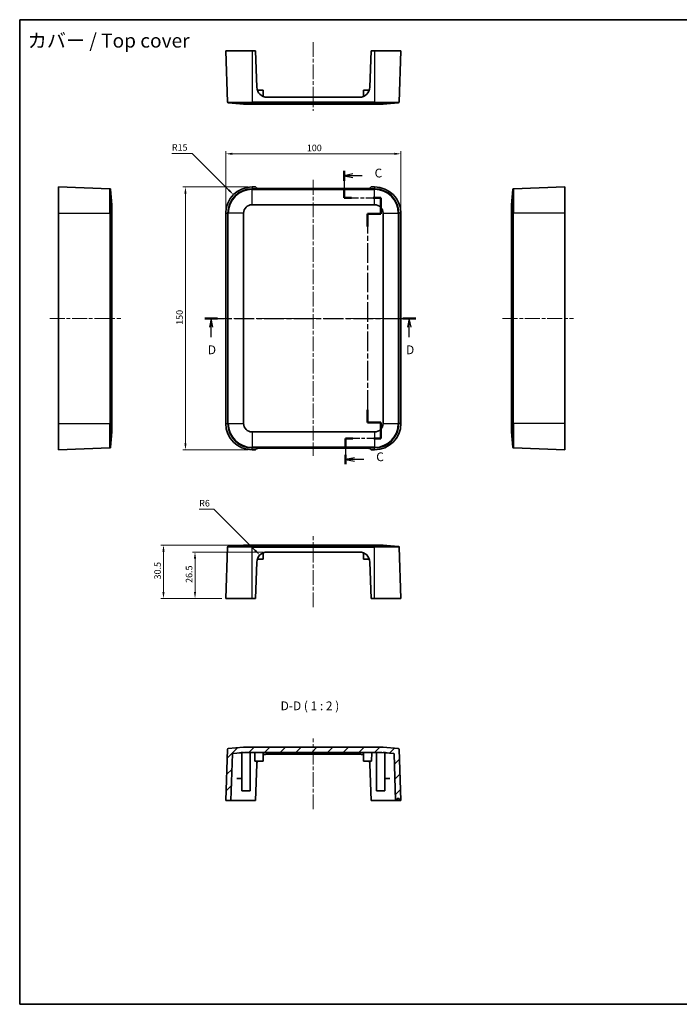
# Model space of a CAD drawing. Units: millimetres. Extents: x 22 to 3190, y 12 to 574.
# Drawn here: x 1215 to 1591, y 12 to 574 of the extents above; entities that cross this region are included whole.
import ezdxf

# ---------------------------------------------------------------- set-up
doc = ezdxf.new("R2010")
doc.units = ezdxf.units.MM
doc.header["$LTSCALE"] = 1.5
doc.linetypes.add('CHAIN', pattern=[0.3543, 0.2362, -0.0295, 0.0591, -0.0295])
doc.layers.get('Defpoints').update_dxf_attribs({"lineweight": 25})
for name, color, linetype, lineweight in [('Border (ISO)', 7, 'Continuous', 35), ('Centerline (ISO)', 131, 'Continuous', 18), ('Dimension (ISO)', 7, 'Continuous', 18), ('Hatch (ISO)', 1, 'Continuous', 18), ('Section Line (ISO)', 7, 'CHAIN', 25), ('Symbol (ISO)', 7, 'Continuous', 18), ('Visible (ISO)', 7, 'Continuous', 35), ('Visible Narrow (ISO)', 7, 'Continuous', 25)]:
    doc.layers.add(name, color=color, linetype=linetype, lineweight=lineweight)
doc.styles.add('Note Text (TK)', font='MS PGothic.ttf')
doc.dimstyles.new('Default - Method 1b (TK)', dxfattribs={"dimscale": 1.5, "dimtxt": 2.5, "dimasz": 2.5, "dimexe": 1, "dimexo": 1.5, "dimgap": 1, "dimtad": 1, "dimtoh": 1, "dimrnd": 1e-08, "dimdsep": 46, "dimtxsty": 'Note Text (TK)', "dimcen": 0.09, "dimdle": 5, "dimclrd": 100, "dimclre": 100, "dimclrt": 7, "dimadec": 1, "dimazin": 1, "dimtfac": 1, "dimtmove": 0, "dimatfit": 3, "dimfxl": 1, "dimtolj": 1, "dimlwd": -1, "dimlwe": -1, "dimarcsym": 0})

# ---------------------------------------------------------------- blocks, each defined once
blk = doc.blocks.new('図面枠 tk図枠')
at = {"layer": 'Border (ISO)'}
for p, q in [((14.5, 289), (405.5, 289)), ((14.5, 289), (14.5, 8)), ((405.5, 289), (405.5, 8)), ((14.5, 8), (405.5, 8))]:
    blk.add_line(p, q, dxfattribs=at)
blk = doc.blocks.new('2dTransSection2')
at = {"layer": 'Section Line (ISO)', "linetype": 'CHAIN', "ltscale": 13.73863}
blk.add_line((107.1, 245.91), (107.1, 238.17), dxfattribs=at)
at = {"layer": 'Section Line (ISO)', "linetype": 'Continuous', "lineweight": 50}
for p, q in [((107.1, 245.91), (107.1, 243.04)), ((107.1, 241.04), (107.1, 238.17)), ((107.1, 238.17), (109.25, 238.17)), ((115.41, 238.17), (117.57, 238.17)), ((117.57, 238.17), (117.57, 233.58)), ((117.57, 233.58), (113.82, 233.58)), ((113.82, 233.58), (113.82, 229.99)), ((113.82, 177.64), (113.82, 174.04)), ((113.82, 174.04), (117.57, 174.04)), ((117.57, 174.04), (117.57, 169.5)), ((109.56, 169.5), (107.55, 169.5)), ((107.55, 169.5), (107.55, 166.83)), ((117.57, 169.5), (115.57, 169.5)), ((107.55, 164.83), (107.55, 162.16))]:
    blk.add_line(p, q, dxfattribs=at)
at = {"layer": 'Section Line (ISO)', "linetype": 'Continuous'}
for p, q in [((109.6, 244.97), (107.1, 244.47)), ((109.6, 244.47), (107.1, 244.47)), ((107.1, 244.47), (109.6, 243.97)), ((112.3, 244.47), (109.6, 244.47)), ((110.05, 164), (107.55, 163.5)), ((110.05, 163.5), (107.55, 163.5)), ((107.55, 163.5), (110.05, 163)), ((112.73, 163.5), (110.05, 163.5))]:
    blk.add_line(p, q, dxfattribs=at)
at = {"layer": 'Section Line (ISO)', "linetype": 'CHAIN', "ltscale": 11.740342}
blk.add_line((107.1, 238.17), (117.57, 238.17), dxfattribs=at)
at = {"layer": 'Section Line (ISO)', "linetype": 'CHAIN', "ltscale": 5.101033}
blk.add_line((117.57, 238.17), (117.57, 233.58), dxfattribs=at)
at = {"layer": 'Section Line (ISO)', "linetype": 'CHAIN', "ltscale": 4.166949}
blk.add_line((117.57, 233.58), (113.82, 233.58), dxfattribs=at)
at = {"layer": 'Section Line (ISO)', "linetype": 'CHAIN', "ltscale": 15.790721}
blk.add_line((113.82, 233.58), (113.82, 174.04), dxfattribs=at)
at = {"layer": 'Section Line (ISO)', "linetype": 'CHAIN', "ltscale": 4.166928}
blk.add_line((113.82, 174.04), (117.57, 174.04), dxfattribs=at)
at = {"layer": 'Section Line (ISO)', "linetype": 'CHAIN', "ltscale": 5.041141}
blk.add_line((117.57, 174.04), (117.57, 169.5), dxfattribs=at)
at = {"layer": 'Section Line (ISO)', "linetype": 'CHAIN', "ltscale": 11.30905}
blk.add_line((117.57, 169.5), (107.55, 169.5), dxfattribs=at)
at = {"layer": 'Section Line (ISO)', "linetype": 'CHAIN', "ltscale": 13.18738}
blk.add_line((107.55, 169.5), (107.55, 162.16), dxfattribs=at)
at = {"layer": 'Section Line (ISO)', "char_height": 2.5, "attachment_point": 7, "style": 'Note Text (TK)'}
for insert in [(115.82, 243.2), (116.28, 162.22)]:
    blk.add_mtext('C', dxfattribs=dict(at, insert=insert))
blk = doc.blocks.new('2dTransSection3')
at = {"layer": 'Section Line (ISO)', "linetype": 'CHAIN', "ltscale": 15.969401}
blk.add_line((67.32, 203.76), (127.56, 203.76), dxfattribs=at)
at = {"layer": 'Section Line (ISO)', "linetype": 'Continuous', "lineweight": 50}
for p, q in [((67.32, 203.76), (70.98, 203.76)), ((123.9, 203.76), (127.56, 203.76))]:
    blk.add_line(p, q, dxfattribs=at)
at = {"layer": 'Section Line (ISO)', "linetype": 'Continuous'}
for p, q in [((69.15, 203.76), (68.65, 201.26)), ((69.15, 201.26), (69.15, 203.76)), ((69.65, 201.26), (69.15, 203.76)), ((125.73, 203.76), (125.23, 201.26)), ((125.73, 201.26), (125.73, 203.76)), ((126.23, 201.26), (125.73, 203.76)), ((69.15, 198.44), (69.15, 201.26)), ((125.73, 198.44), (125.73, 201.26))]:
    blk.add_line(p, q, dxfattribs=at)
at = {"layer": 'Section Line (ISO)', "char_height": 2.5, "attachment_point": 7, "style": 'Note Text (TK)'}
for insert in [(68.21, 192.76), (124.79, 192.76)]:
    blk.add_mtext('D', dxfattribs=dict(at, insert=insert))
blk = doc.blocks.new('*D37')
at = {"layer": 'Defpoints', "color": 0}
for p in [(1432.4, 497.45), (1332.4, 463.52), (1432.4, 463.52)]:
    blk.add_point(p, dxfattribs=at)
at = {"layer": 'Dimension (ISO)', "color": 100}
for p, q in [((1332.4, 465.77), (1332.4, 498.95)), ((1336.15, 497.45), (1428.65, 497.45)), ((1432.4, 465.77), (1432.4, 498.95))]:
    blk.add_line(p, q, dxfattribs=at)
for points in [[(1336.15, 498.07), (1336.15, 496.82), (1332.4, 497.45)], [(1428.65, 498.07), (1428.65, 496.82), (1432.4, 497.45)]]:
    blk.add_solid(points, dxfattribs=at)
at = {"layer": 'Dimension (ISO)', "color": 7, "insert": (1378.69, 500.82), "char_height": 3.75, "attachment_point": 4, "style": 'Note Text (TK)'}
blk.add_mtext('\\A1;100', dxfattribs=at)
blk = doc.blocks.new('*D38')
at = {"layer": 'Defpoints', "color": 0}
for p in [(1347.4, 478.52), (1309.4, 328.52), (1347.4, 328.52)]:
    blk.add_point(p, dxfattribs=at)
at = {"layer": 'Dimension (ISO)', "color": 100}
for p, q in [((1345.15, 478.52), (1307.9, 478.52)), ((1309.4, 474.77), (1309.4, 332.27)), ((1345.15, 328.52), (1307.9, 328.52))]:
    blk.add_line(p, q, dxfattribs=at)
for points in [[(1308.77, 474.77), (1310.02, 474.77), (1309.4, 478.52)], [(1308.77, 332.27), (1310.02, 332.27), (1309.4, 328.52)]]:
    blk.add_solid(points, dxfattribs=at)
at = {"layer": 'Dimension (ISO)', "color": 7, "insert": (1306.02, 399.82), "char_height": 3.75, "attachment_point": 4, "rotation": 90, "style": 'Note Text (TK)'}
blk.add_mtext('\\A1;150', dxfattribs=at)
blk = doc.blocks.new('*D39')
at = {"layer": 'Defpoints', "color": 0}
for p in [(1336.79, 474.13), (1347.4, 463.52)]:
    blk.add_point(p, dxfattribs=at)
at = {"layer": 'Dimension (ISO)', "color": 100}
for p, q in [((1301.65, 497.69), (1313.23, 497.69)), ((1313.23, 497.69), (1334.14, 476.78))]:
    blk.add_line(p, q, dxfattribs=at)
blk.add_solid([(1334.58, 477.22), (1333.7, 476.34), (1336.79, 474.13)], dxfattribs=at)
at = {"layer": 'Dimension (ISO)', "color": 7, "insert": (1301.65, 501.07), "char_height": 3.75, "attachment_point": 4, "style": 'Note Text (TK)'}
blk.add_mtext('\\A1;R15', dxfattribs=at)
blk = doc.blocks.new('*D40')
at = {"layer": 'Defpoints', "color": 0}
for p in [(1314.85, 270.14), (1356.1, 270.14), (1332.4, 243.64)]:
    blk.add_point(p, dxfattribs=at)
at = {"layer": 'Dimension (ISO)', "color": 100}
for p, q in [((1353.85, 270.14), (1313.35, 270.14)), ((1314.85, 247.39), (1314.85, 266.39)), ((1330.15, 243.64), (1313.35, 243.64))]:
    blk.add_line(p, q, dxfattribs=at)
for points in [[(1314.22, 266.39), (1315.47, 266.39), (1314.85, 270.14)], [(1314.22, 247.39), (1315.47, 247.39), (1314.85, 243.64)]]:
    blk.add_solid(points, dxfattribs=at)
at = {"layer": 'Dimension (ISO)', "color": 7, "insert": (1311.47, 252.52), "char_height": 3.75, "attachment_point": 4, "rotation": 90, "style": 'Note Text (TK)'}
blk.add_mtext('\\A1;26.5', dxfattribs=at)
blk = doc.blocks.new('*D41')
at = {"layer": 'Defpoints', "color": 0}
for p in [(1296.85, 274.14), (1347.4, 274.14), (1332.4, 243.64)]:
    blk.add_point(p, dxfattribs=at)
at = {"layer": 'Dimension (ISO)', "color": 100}
for p, q in [((1345.15, 274.14), (1295.35, 274.14)), ((1296.85, 247.39), (1296.85, 270.39)), ((1330.15, 243.64), (1295.35, 243.64))]:
    blk.add_line(p, q, dxfattribs=at)
for points in [[(1296.23, 270.39), (1297.48, 270.39), (1296.85, 274.14)], [(1296.23, 247.39), (1297.48, 247.39), (1296.85, 243.64)]]:
    blk.add_solid(points, dxfattribs=at)
at = {"layer": 'Dimension (ISO)', "color": 7, "insert": (1293.48, 254.52), "char_height": 3.75, "attachment_point": 4, "rotation": 90, "style": 'Note Text (TK)'}
blk.add_mtext('\\A1;30.5', dxfattribs=at)
blk = doc.blocks.new('*D42')
at = {"layer": 'Defpoints', "color": 0}
for p in [(1351.85, 268.39), (1356.1, 264.14)]:
    blk.add_point(p, dxfattribs=at)
at = {"layer": 'Dimension (ISO)', "color": 100}
for p, q in [((1317.25, 294.64), (1325.6, 294.64)), ((1325.6, 294.64), (1349.2, 271.04))]:
    blk.add_line(p, q, dxfattribs=at)
blk.add_solid([(1349.64, 271.48), (1348.76, 270.6), (1351.85, 268.39)], dxfattribs=at)
at = {"layer": 'Dimension (ISO)', "color": 7, "insert": (1317.25, 298.02), "char_height": 3.75, "attachment_point": 4, "style": 'Note Text (TK)'}
blk.add_mtext('\\A1;R6', dxfattribs=at)

msp = doc.modelspace()

# ---------------------------------------------------------------- hatches: boundary and pattern name
at = {"layer": 'Hatch (ISO)'}
h = msp.add_hatch(dxfattribs=at)
h.set_pattern_fill('ANSI31', color=256, scale=50.8, style=0)
h.set_pattern_definition([(45, (1185.75, -4), (-4.49013, 4.49013), [])])
edge = h.paths.add_edge_path()
edge.add_line((1430.2976, 129.4014), (1431.3976, 129.4014))
edge.add_line((1431.3976, 129.4014), (1431.3976, 128.3014))
edge.add_line((1431.3976, 128.3014), (1432.3976, 128.3014))
edge.add_line((1432.3976, 128.3014), (1431.3759, 157.5598))
edge.add_ellipse((1430.8762, 157.5424), major_axis=(0.4997, 0.0174), ratio=1, start_angle=0, end_angle=83)
edge.add_line((1430.9198, 158.0405), (1422.222, 158.8014))
edge.add_line((1422.222, 158.8014), (1342.5733, 158.8014))
edge.add_line((1342.5733, 158.8014), (1333.8755, 158.0405))
edge.add_ellipse((1333.9191, 157.5424), major_axis=(-0.0436, 0.4981), ratio=1, start_angle=0, end_angle=83)
edge.add_line((1333.4194, 157.5598), (1332.3976, 128.3014))
edge.add_line((1332.3976, 128.3014), (1335.3976, 128.3014))
edge.add_line((1335.3976, 128.3014), (1336.3278, 154.9365))
edge.add_ellipse((1336.6276, 154.9261), major_axis=(-0.2998, 0.0105), ratio=1, start_angle=277, end_angle=360, ccw=False)
edge.add_line((1336.6014, 155.2249), (1343.1909, 155.8014))
edge.add_line((1343.1909, 155.8014), (1421.6044, 155.8014))
edge.add_line((1421.6044, 155.8014), (1428.1938, 155.2249))
edge.add_ellipse((1428.1677, 154.9261), major_axis=(0.0261, 0.2989), ratio=1, start_angle=277, end_angle=360, ccw=False)
edge.add_line((1428.4675, 154.9365), (1429.3976, 128.3014))
edge.add_line((1429.3976, 128.3014), (1430.2976, 128.3014))
edge.add_line((1430.2976, 128.3014), (1430.2976, 129.4014))

# ---------------------------------------------------------------- linework, layer by layer
at = {"layer": 'Centerline (ISO)', "linetype": 'CHAIN', "ltscale": 23.990969}
for p, q in [((1382.3976, 561.2542), (1382.3976, 521.9959)), ((1382.3976, 482.5017), (1382.3976, 325.0012)), ((1231.9458, 403.5234), (1272.4458, 403.5234)), ((1327.3976, 403.5234), (1437.3976, 403.5234)), ((1490.5067, 403.5234), (1531.0067, 403.5234)), ((1382.3976, 238.6428), (1382.3976, 279.1428)), ((1382.3976, 123.3014), (1382.3976, 163.8014))]:
    msp.add_line(p, q, dxfattribs=at)
at = {"layer": 'Visible (ISO)'}
for p, q in [((1347.3976, 556.2542), (1332.3976, 556.2542)), ((1332.3976, 556.2542), (1333.4194, 526.9959)), ((1347.3976, 556.2542), (1349.3976, 556.2542)), ((1350.1008, 535.5506), (1349.3976, 556.2542)), ((1415.3976, 556.2542), (1414.6945, 535.5506)), ((1415.3976, 556.2542), (1417.3976, 556.2542)), ((1432.3976, 556.2542), (1417.3976, 556.2542)), ((1432.3976, 556.2542), (1431.3759, 526.9959)), ((1350.4405, 533.7542), (1353.6976, 533.7542)), ((1353.6976, 533.7542), (1353.716, 530.247)), ((1408.6979, 529.7542), (1356.0973, 529.7542)), ((1411.0976, 533.7542), (1411.0793, 530.247)), ((1411.0976, 533.7542), (1414.3548, 533.7542)), ((1342.5733, 525.7542), (1333.8755, 526.5152)), ((1347.3976, 525.7542), (1342.5733, 525.7542)), ((1347.3976, 525.7542), (1417.3976, 525.7542)), ((1422.222, 525.7542), (1417.3976, 525.7542)), ((1422.222, 525.7542), (1430.9198, 526.5152)), ((1236.9458, 478.5234), (1236.9458, 463.5234)), ((1236.9458, 478.5234), (1266.2042, 477.5017)), ((1347.3976, 478.5234), (1349.3976, 478.5234)), ((1350.1008, 477.8004), (1349.3976, 478.5234)), ((1415.3976, 478.5234), (1414.6945, 477.8004)), ((1415.3976, 478.5234), (1417.3976, 478.5234)), ((1526.0067, 478.5234), (1496.7483, 477.5017)), ((1526.0067, 463.5234), (1526.0067, 478.5234)), ((1267.4458, 468.3478), (1266.6849, 477.0455)), ((1408.6979, 477.598), (1356.0973, 477.598)), ((1495.5067, 468.3478), (1496.2677, 477.0455)), ((1267.4458, 468.3478), (1267.4458, 463.5234)), ((1347.3976, 468.3478), (1417.3976, 468.3478)), ((1495.5067, 463.5234), (1495.5067, 468.3478)), ((1236.9458, 343.5234), (1236.9458, 463.5234)), ((1267.4458, 343.5234), (1267.4458, 463.5234)), ((1332.3976, 343.5234), (1332.3976, 463.5234)), ((1342.5733, 343.5234), (1342.5733, 463.5234)), ((1422.222, 463.5234), (1422.222, 343.5234)), ((1432.3976, 463.5234), (1432.3976, 343.5234)), ((1495.5067, 463.5234), (1495.5067, 343.5234)), ((1526.0067, 463.5234), (1526.0067, 343.5234)), ((1236.9458, 343.5234), (1236.9458, 328.5234)), ((1267.4458, 343.5234), (1267.4458, 338.699)), ((1495.5067, 338.699), (1495.5067, 343.5234)), ((1526.0067, 328.5234), (1526.0067, 343.5234)), ((1267.4458, 338.699), (1266.6849, 330.0012)), ((1417.3976, 338.699), (1347.3976, 338.699)), ((1495.5067, 338.699), (1496.2677, 330.0012)), ((1236.9458, 328.5234), (1266.2042, 329.5451)), ((1349.3976, 328.5234), (1347.3976, 328.5234)), ((1349.3976, 328.5234), (1350.1008, 329.2464)), ((1356.0973, 329.4488), (1408.6979, 329.4488)), ((1414.6945, 329.2464), (1415.3976, 328.5234)), ((1417.3976, 328.5234), (1415.3976, 328.5234)), ((1526.0067, 328.5234), (1496.7483, 329.5451)), ((1332.3976, 243.6428), (1333.4194, 272.9012)), ((1333.8755, 273.3818), (1342.5733, 274.1428)), ((1342.5733, 274.1428), (1347.3976, 274.1428)), ((1417.3976, 274.1428), (1347.3976, 274.1428)), ((1356.0973, 270.1428), (1408.6979, 270.1428)), ((1417.3976, 274.1428), (1422.222, 274.1428)), ((1422.222, 274.1428), (1430.9198, 273.3818)), ((1432.3976, 243.6428), (1431.3759, 272.9012)), ((1349.3976, 243.6428), (1350.1008, 264.3464)), ((1353.6976, 266.1428), (1350.4405, 266.1428)), ((1353.6976, 266.1428), (1353.716, 269.65)), ((1411.0976, 266.1428), (1411.0793, 269.65)), ((1414.3548, 266.1428), (1411.0976, 266.1428)), ((1414.6945, 264.3464), (1415.3976, 243.6428)), ((1332.3976, 243.6428), (1347.3976, 243.6428)), ((1349.3976, 243.6428), (1347.3976, 243.6428)), ((1417.3976, 243.6428), (1415.3976, 243.6428)), ((1417.3976, 243.6428), (1432.3976, 243.6428)), ((1333.4194, 157.5598), (1332.3976, 128.3014)), ((1342.5733, 158.8014), (1333.8755, 158.0405)), ((1422.222, 158.8014), (1342.5733, 158.8014)), ((1430.9198, 158.0405), (1422.222, 158.8014)), ((1432.3976, 128.3014), (1431.3759, 157.5598)), ((1335.3976, 128.3014), (1336.3278, 154.9365)), ((1336.6014, 155.2249), (1343.1909, 155.8014)), ((1341.4976, 133.9014), (1341.4976, 155.6506)), ((1343.1909, 155.8014), (1421.6044, 155.8014)), ((1346.2976, 133.9014), (1346.2976, 155.8014)), ((1349.0976, 150.8014), (1349.0715, 155.8014)), ((1353.6976, 150.8014), (1353.7238, 155.8014)), ((1356.0973, 154.8014), (1408.6979, 154.8014)), ((1411.0976, 150.8014), (1411.0715, 155.8014)), ((1415.6976, 150.8014), (1415.7238, 155.8014)), ((1418.4976, 133.9014), (1418.4976, 155.8014)), ((1421.6044, 155.8014), (1428.1938, 155.2249)), ((1423.2976, 133.9014), (1423.2976, 155.6506)), ((1428.4675, 154.9365), (1429.3976, 128.3014)), ((1353.6976, 150.8014), (1349.0976, 150.8014)), ((1349.3976, 128.3014), (1350.1008, 149.0051)), ((1415.6976, 150.8014), (1411.0976, 150.8014)), ((1414.6945, 149.0051), (1415.3976, 128.3014)), ((1339.1898, 140.8014), (1341.4976, 140.8014)), ((1423.2976, 140.8014), (1425.6055, 140.8014)), ((1346.2976, 133.9014), (1341.4976, 133.9014)), ((1423.2976, 133.9014), (1418.4976, 133.9014)), ((1430.2976, 129.4014), (1431.3976, 129.4014)), ((1430.2976, 128.3014), (1430.2976, 129.4014)), ((1431.3976, 129.4014), (1431.3976, 128.3014)), ((1332.3976, 128.3014), (1335.3976, 128.3014)), ((1346.8976, 128.3014), (1335.3976, 128.3014)), ((1349.3976, 128.3014), (1346.8976, 128.3014)), ((1417.8976, 128.3014), (1415.3976, 128.3014)), ((1429.3976, 128.3014), (1417.8976, 128.3014)), ((1429.3976, 128.3014), (1430.2976, 128.3014)), ((1431.3976, 128.3014), (1430.2976, 128.3014)), ((1431.3976, 128.3014), (1432.3976, 128.3014))]:
    msp.add_line(p, q, dxfattribs=at)
for centre, radius, start, end in [((1356.0973, 535.7542), 6, 181.945147, 270), ((1408.6979, 535.7542), 6, 270, 358.054853), ((1333.9191, 527.0133), 0.5, 182, 265), ((1430.8762, 527.0133), 0.5, 275, 358), ((1347.3976, 463.5234), 15, 90, 180), ((1417.3976, 463.5234), 15, 0, 90), ((1266.1868, 477.002), 0.5, 5, 88), ((1496.7658, 477.002), 0.5, 92, 175), ((1347.3976, 463.5234), 4.8244, 90, 180), ((1417.3976, 463.5234), 4.8244, 0, 90), ((1347.3976, 343.5234), 15, 180, 270), ((1347.3976, 343.5234), 4.8244, 180, 270), ((1417.3976, 343.5234), 15, 270, 0), ((1417.3976, 343.5234), 4.8244, 270, 0), ((1266.1868, 330.0448), 0.5, 272, 355), ((1496.7658, 330.0448), 0.5, 185, 268), ((1333.9191, 272.8837), 0.5, 95, 178), ((1356.0973, 264.1428), 6, 90, 178.054853), ((1408.6979, 264.1428), 6, 1.945147, 90), ((1430.8762, 272.8837), 0.5, 2, 85), ((1333.9191, 157.5424), 0.5, 95, 178), ((1430.8762, 157.5424), 0.5, 2, 85), ((1336.6276, 154.9261), 0.3, 95, 178), ((1356.0973, 148.8014), 6, 90, 113.383712), ((1408.6979, 148.8014), 6, 66.616288, 90), ((1428.1677, 154.9261), 0.3, 2, 85), ((1356.0973, 148.8014), 6, 160.528779, 178.054853), ((1408.6979, 148.8014), 6, 1.945147, 19.471221)]:
    msp.add_arc(centre, radius, start, end, dxfattribs=at)
for centre, major_axis, start_param, end_param in [((1356.0973, 477.8075), (6, 0), 3.17554187, 4.71238898), ((1408.6979, 477.8075), (6, 0), 4.71238898, 6.24923609), ((1356.0973, 329.2393), (-6, 0), 4.71238898, 6.24923609), ((1408.6979, 329.2393), (-6, 0), 3.17554187, 4.71238898)]:
    msp.add_ellipse(centre, major_axis=major_axis, ratio=0.03492077, start_param=start_param, end_param=end_param, dxfattribs=at)
for points, knots in [([(1342.4439, 155.7361), (1342.1713, 155.7122), (1341.9125, 155.6892), (1341.4364, 155.6451), (1341.2192, 155.6241), (1340.8392, 155.5845), (1340.6763, 155.566), (1340.4813, 155.5405), (1340.4245, 155.5324), (1340.3295, 155.5173), (1340.2911, 155.5103), (1340.2431, 155.5), (1340.2282, 155.4954), (1340.2286, 155.4957)], [0.390877617, 0.390877617, 0.390877617, 0.390877617, 0.480031194, 0.480031194, 0.56918477, 0.56918477, 0.658338347, 0.658338347, 0.702915135, 0.702915135, 0.747491924, 0.747491924, 0.783623743, 0.783623743, 0.783623743, 0.783623743]), ([(1422.3514, 155.7361), (1422.6239, 155.7122), (1422.8828, 155.6892), (1423.3589, 155.6451), (1423.576, 155.6241), (1423.9561, 155.5845), (1424.119, 155.566), (1424.314, 155.5405), (1424.3708, 155.5324), (1424.4658, 155.5173), (1424.5042, 155.5103), (1424.5522, 155.5), (1424.567, 155.4954), (1424.5666, 155.4957)], [1.753421911, 1.753421911, 1.753421911, 1.753421911, 1.842576369, 1.842576369, 1.931730827, 1.931730827, 2.020885285, 2.020885285, 2.065462514, 2.065462514, 2.110039743, 2.110039743, 2.146170757, 2.146170757, 2.146170757, 2.146170757]), ([(1338.7569, 140.8014), (1338.7833, 140.8014), (1338.8151, 140.8014), (1338.8858, 140.8014), (1338.9241, 140.8014), (1339.0021, 140.8014), (1339.0411, 140.8014), (1339.0989, 140.8014), (1339.119, 140.8014), (1339.1566, 140.8014), (1339.174, 140.8014), (1339.1898, 140.8014)], [0, 0, 0, 0, 0.0117126756, 0.0117126756, 0.0234264067, 0.0234264067, 0.0351464693, 0.0351464693, 0.0418219714, 0.0418219714, 0.0484980861, 0.0484980861, 0.0484980861, 0.0484980861]), ([(1425.6055, 140.8014), (1425.6331, 140.8014), (1425.6659, 140.8014), (1425.7381, 140.8014), (1425.7767, 140.8014), (1425.8549, 140.8014), (1425.8936, 140.8014), (1425.9505, 140.8014), (1425.9701, 140.8014), (1426.0066, 140.8014), (1426.0234, 140.8014), (1426.0384, 140.8014)], [0, 0, 0, 0, 0.0117328531, 0.0117328531, 0.0234599412, 0.0234599412, 0.0351790142, 0.0351790142, 0.0418391301, 0.0418391301, 0.0484991959, 0.0484991959, 0.0484991959, 0.0484991959])]:
    msp.add_open_spline(points, degree=3, knots=knots, dxfattribs=at)
at = {"layer": 'Visible Narrow (ISO)'}
for p, q in [((1347.3976, 556.2542), (1347.3976, 526.9959)), ((1417.3976, 556.2542), (1417.3976, 526.9959)), ((1333.4194, 526.9959), (1347.3976, 526.9959)), ((1347.3976, 526.5152), (1333.8755, 526.5152)), ((1347.3976, 526.5152), (1347.3976, 526.9959)), ((1417.3976, 526.9959), (1347.3976, 526.9959)), ((1347.3976, 526.5152), (1417.3976, 526.5152)), ((1347.3976, 525.7542), (1347.3976, 526.5152)), ((1417.3976, 526.9959), (1431.3759, 526.9959)), ((1417.3976, 526.5152), (1417.3976, 526.9959)), ((1430.9198, 526.5152), (1417.3976, 526.5152)), ((1417.3976, 525.7542), (1417.3976, 526.5152)), ((1347.3976, 478.5234), (1347.3976, 477.5017)), ((1417.3976, 478.5234), (1417.3976, 477.5017)), ((1266.2042, 463.5234), (1266.2042, 477.5017)), ((1266.6849, 477.0455), (1266.6849, 463.5234)), ((1347.3976, 477.0455), (1347.3976, 477.5017)), ((1417.3976, 477.5017), (1347.3976, 477.5017)), ((1347.3976, 477.0455), (1417.3976, 477.0455)), ((1347.3976, 468.3478), (1347.3976, 477.0455)), ((1417.3976, 477.0455), (1417.3976, 477.5017)), ((1417.3976, 468.3478), (1417.3976, 477.0455)), ((1496.2677, 463.5234), (1496.2677, 477.0455)), ((1496.7483, 477.5017), (1496.7483, 463.5234)), ((1236.9458, 463.5234), (1266.2042, 463.5234)), ((1266.6849, 463.5234), (1266.2042, 463.5234)), ((1266.2042, 463.5234), (1266.2042, 343.5234)), ((1266.6849, 343.5234), (1266.6849, 463.5234)), ((1267.4458, 463.5234), (1266.6849, 463.5234)), ((1332.3976, 463.5234), (1333.4194, 463.5234)), ((1333.8755, 463.5234), (1333.4194, 463.5234)), ((1333.4194, 463.5234), (1333.4194, 343.5234)), ((1333.8755, 343.5234), (1333.8755, 463.5234)), ((1342.5733, 463.5234), (1333.8755, 463.5234)), ((1422.222, 463.5234), (1430.9198, 463.5234)), ((1430.9198, 463.5234), (1431.3759, 463.5234)), ((1430.9198, 463.5234), (1430.9198, 343.5234)), ((1432.3976, 463.5234), (1431.3759, 463.5234)), ((1431.3759, 343.5234), (1431.3759, 463.5234)), ((1495.5067, 463.5234), (1496.2677, 463.5234)), ((1496.2677, 463.5234), (1496.7483, 463.5234)), ((1496.2677, 463.5234), (1496.2677, 343.5234)), ((1526.0067, 463.5234), (1496.7483, 463.5234)), ((1496.7483, 343.5234), (1496.7483, 463.5234)), ((1236.9458, 343.5234), (1266.2042, 343.5234)), ((1266.2042, 343.5234), (1266.6849, 343.5234)), ((1266.2042, 329.5451), (1266.2042, 343.5234)), ((1266.6849, 343.5234), (1266.6849, 330.0012)), ((1266.6849, 343.5234), (1267.4458, 343.5234)), ((1332.3976, 343.5234), (1333.4194, 343.5234)), ((1333.4194, 343.5234), (1333.8755, 343.5234)), ((1333.8755, 343.5234), (1342.5733, 343.5234)), ((1422.222, 343.5234), (1430.9198, 343.5234)), ((1430.9198, 343.5234), (1431.3759, 343.5234)), ((1432.3976, 343.5234), (1431.3759, 343.5234)), ((1495.5067, 343.5234), (1496.2677, 343.5234)), ((1496.2677, 330.0012), (1496.2677, 343.5234)), ((1496.2677, 343.5234), (1496.7483, 343.5234)), ((1526.0067, 343.5234), (1496.7483, 343.5234)), ((1496.7483, 343.5234), (1496.7483, 329.5451)), ((1347.3976, 338.699), (1347.3976, 330.0012)), ((1417.3976, 338.699), (1417.3976, 330.0012)), ((1347.3976, 330.0012), (1347.3976, 329.5451)), ((1417.3976, 330.0012), (1347.3976, 330.0012)), ((1347.3976, 328.5234), (1347.3976, 329.5451)), ((1347.3976, 329.5451), (1417.3976, 329.5451)), ((1417.3976, 330.0012), (1417.3976, 329.5451)), ((1417.3976, 328.5234), (1417.3976, 329.5451)), ((1347.3976, 272.9012), (1333.4194, 272.9012)), ((1333.8755, 273.3818), (1347.3976, 273.3818)), ((1347.3976, 274.1428), (1347.3976, 273.3818)), ((1347.3976, 273.3818), (1347.3976, 272.9012)), ((1417.3976, 273.3818), (1347.3976, 273.3818)), ((1347.3976, 243.6428), (1347.3976, 272.9012)), ((1347.3976, 272.9012), (1417.3976, 272.9012)), ((1417.3976, 274.1428), (1417.3976, 273.3818)), ((1417.3976, 273.3818), (1430.9198, 273.3818)), ((1417.3976, 273.3818), (1417.3976, 272.9012)), ((1417.3976, 243.6428), (1417.3976, 272.9012)), ((1431.3759, 272.9012), (1417.3976, 272.9012))]:
    msp.add_line(p, q, dxfattribs=at)
for centre, radius, start, end in [((1347.3976, 463.5234), 13.9783, 90, 180), ((1347.3976, 463.5234), 13.5222, 90, 180), ((1417.3976, 463.5234), 13.9783, 0, 90), ((1417.3976, 463.5234), 13.5222, 0, 90), ((1347.3976, 343.5234), 13.9783, 180, 270), ((1347.3976, 343.5234), 13.5222, 180, 270), ((1417.3976, 343.5234), 13.5222, 270, 0), ((1417.3976, 343.5234), 13.9783, 270, 0)]:
    msp.add_arc(centre, radius, start, end, dxfattribs=at)

# ---------------------------------------------------------------- block references
at = {"xscale": 2, "yscale": 2, "zscale": 2}
msp.add_blockref('図面枠 tk図枠', (1185.75, -4), dxfattribs=at)
at = {"layer": 'Section Line (ISO)', "xscale": 2, "yscale": 2, "zscale": 2}
for name in ['2dTransSection2', '2dTransSection3']:
    msp.add_blockref(name, (1185.75, -4), dxfattribs=at)

# ---------------------------------------------------------------- texts
at = {"layer": 'Symbol (ISO)', "color": 7, "insert": (1219.3313, 562.0838), "char_height": 8, "width": 97.309942, "attachment_point": 4, "line_spacing_factor": 1.5, "style": 'Note Text (TK)'}
msp.add_mtext('{\\fＭＳ Ｐゴシック|b0|i0;\\H8.0000;カバー / Top cover}', dxfattribs=at)
at = {"layer": 'Symbol (ISO)', "color": 7, "insert": (1363.7311, 178.3014), "char_height": 5, "attachment_point": 7, "style": 'Note Text (TK)'}
msp.add_mtext('D-D ( 1 : 2 )', dxfattribs=at)

# ---------------------------------------------------------------- dimensions: what is measured, and where the dimension line sits
at = {"layer": 'Dimension (ISO)', "color": 100}
for center, mpoint, picture, middle in [((1347.3976, 463.5234), (1336.791, 474.13), '*D39', (1305.718, 497.6942)), ((1356.0973, 264.1428), (1351.8547, 268.3854), '*D42', (1319.9443, 294.6438))]:
    dim = msp.add_radius_dim(center=center, mpoint=mpoint, dimstyle='Default - Method 1b (TK)', override={"dimtih": 1, "dimdec": 2, "dimcen": 0, "dimtp": 0, "dimtm": 0, "dimtdec": 2, "dimtofl": 0}, dxfattribs=at)
    dim.commit()
    dim.dimension.update_dxf_attribs({"geometry": picture, "text_midpoint": middle, "dimtype": 164})
dim = msp.add_linear_dim(base=(1432.3976, 497.4461), p1=(1332.3976, 463.5234), p2=(1432.3976, 463.5234), dimstyle='Default - Method 1b (TK)', override={"dimtoh": 0, "dimdec": 2, "dimtp": 0, "dimtm": 0, "dimtdec": 2, "dimtofl": 0, "dimatfit": 1}, dxfattribs=at)
dim.commit()
dim.dimension.update_dxf_attribs({"geometry": '*D37', "text_midpoint": (1382.3976, 497.4461), "dimtype": 160})
for base, p1, p2, angle, picture, middle in [((1309.3976, 328.5234), (1347.3976, 478.5234), (1347.3976, 328.5234), 270, '*D38', (1309.3976, 403.5234)), ((1296.851, 274.1428), (1332.3976, 243.6428), (1347.3976, 274.1428), 90, '*D41', (1296.851, 258.8928)), ((1314.8497, 270.1428), (1332.3976, 243.6428), (1356.0973, 270.1428), 270, '*D40', (1314.8497, 256.8928))]:
    dim = msp.add_linear_dim(base=base, p1=p1, p2=p2, angle=angle, dimstyle='Default - Method 1b (TK)', override={"dimtoh": 0, "dimdec": 2, "dimtp": 0, "dimtm": 0, "dimtdec": 2, "dimtofl": 0, "dimatfit": 1}, dxfattribs=at)
    dim.commit()
    dim.dimension.update_dxf_attribs({"geometry": picture, "text_midpoint": middle, "dimtype": 160})

doc.saveas('drawing.dxf')
